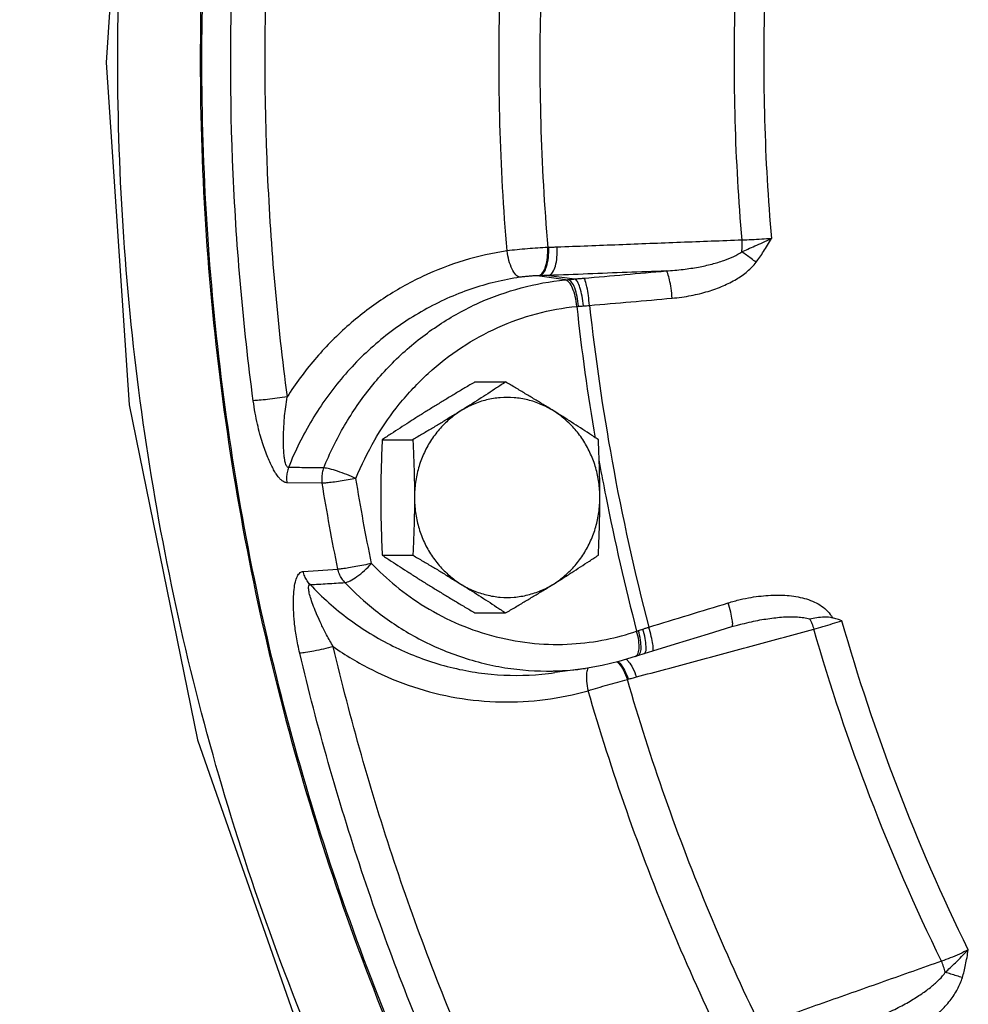
# Model space of a CAD drawing. Units: inches. Extents: x 0 to 40.5, y -3.4 to 27.8.
# Drawn here: x 24 to 25.1, y 20.6 to 21.7 of the extents above; entities that cross this region are included whole.
import ezdxf

# ---------------------------------------------------------------- set-up
doc = ezdxf.new("R2010")
doc.units = ezdxf.units.IN
doc.header["$LTSCALE"] = 1.87
doc.header["$MEASUREMENT"] = 0
doc.layers.get('0').update_dxf_attribs({"linetype": 'CONTINUOUS'})
doc.layers.add('02___PRT_ALL_AXES', color=7, linetype='CONTINUOUS')
doc.layers.add('MACHINE', color=7, linetype='CONTINUOUS')

msp = doc.modelspace()

# ---------------------------------------------------------------- linework, layer by layer
at = {"color": 7, "linetype": 'Continuous'}
for p, q in [((24.6067, 21.483), (24.6056, 21.483)), ((24.5963, 21.4499), (24.6292, 21.4453)), ((24.6068, 21.4502), (24.6372, 21.4461)), ((24.3412, 21.2067), (24.2999, 21.2074)), ((24.3191, 21.1035), (24.3597, 21.1061)), ((24.8215, 21.0387), (24.8278, 21.0405)), ((24.7081, 21.0037), (24.7112, 21.0047)), ((24.7112, 21.0047), (24.7186, 21.0071)), ((24.7186, 21.0071), (24.7286, 21.0102)), ((24.6497, 20.9898), (24.614, 20.9848)), ((24.6989, 20.9768), (24.7, 20.9771))]:
    msp.add_line(p, q, dxfattribs=at)
for points in [[(25.0523, 23.8758), (24.9943, 23.8293), (24.7294, 23.5455), (24.5047, 23.2237), (24.3251, 22.8709), (24.1941, 22.494), (24.1146, 22.1009), (24.0881, 21.6997), (24.1152, 21.2987), (24.1953, 20.9061), (24.3267, 20.5298), (24.5065, 20.1777), (24.7312, 19.8568), (24.9959, 19.5737)], [(24.7286, 21.0102), (24.7552, 21.0184), (24.794, 21.0302), (24.8215, 21.0387)], [(24.7081, 21.0037), (24.6889, 20.9978), (24.6694, 20.9932), (24.6497, 20.9898)]]:
    msp.add_lwpolyline(points, dxfattribs=at)
for points, start_tangent, end_tangent in [([(25.0298, 19.5509), (24.9061, 19.6707), (24.6502, 19.9768), (24.4384, 20.32), (24.2755, 20.6929), (24.1648, 21.0875), (24.1088, 21.4953), (24.1087, 21.9076), (24.1645, 22.3154), (24.275, 22.7101), (24.4377, 23.0831), (24.6493, 23.4264), (24.9051, 23.7327), (25.0298, 23.8536)], (-0.740274, 0.672305), (0.740273, 0.672306)), ([(24.2605, 21.3035), (24.237, 21.5689), (24.237, 21.8355), (24.2605, 22.1009)], (-0.131926, 0.99126), (0.131926, 0.99126)), ([(24.3002, 22.0965), (24.277, 21.8341), (24.277, 21.5704), (24.3002, 21.3079)], (-0.131926, -0.99126), (0.131926, -0.99126)), ([(24.5579, 21.479), (24.5496, 21.6277), (24.5496, 21.7767), (24.5579, 21.9254)], (-0.083519, 0.996506), (0.083519, 0.996506)), ([(24.6056, 21.9215), (24.5974, 21.7754), (24.5974, 21.629), (24.6056, 21.483)], (-0.08354, -0.996504), (0.08354, -0.996504)), ([(24.8334, 21.4916), (24.8253, 21.6319), (24.8253, 21.7725), (24.8334, 21.9128)], (-0.086455, 0.996256), (0.086455, 0.996256)), ([(24.8677, 21.9109), (24.8597, 21.7719), (24.8597, 21.6326), (24.8677, 21.4935)], (-0.086834, -0.996223), (0.086834, -0.996223)), ([(24.8334, 21.4916), (24.7612, 21.4889), (24.6889, 21.4861), (24.6166, 21.4833)], (-0.999258, -0.038507), (-0.99926, -0.038458)), ([(24.833, 21.478), (24.8401, 21.4812), (24.8483, 21.4848), (24.8575, 21.4889), (24.8677, 21.4935)], (0.910222, 0.41412), (0.907769, 0.419471)), ([(24.833, 21.478), (24.8335, 21.4847), (24.8334, 21.4916)], (0.122686, 0.992446), (-0.058119, 0.99831)), ([(24.8677, 21.4935), (24.8563, 21.4927), (24.8445, 21.492), (24.8334, 21.4916)], (-0.996204, -0.087048), (-0.999759, -0.021955)), ([(24.8497, 21.4657), (24.8541, 21.4717), (24.8585, 21.4783), (24.863, 21.4856), (24.8677, 21.4935)], (0.607519, 0.794305), (0.501163, 0.865353)), ([(24.5579, 21.479), (24.5077, 21.4678), (24.4589, 21.449), (24.4128, 21.423), (24.3703, 21.3903), (24.3325, 21.3516), (24.3002, 21.3079)], (-0.989178, -0.146724), (-0.53879, -0.84244)), ([(24.6056, 21.483), (24.5939, 21.4823), (24.5818, 21.4814), (24.5696, 21.4803), (24.5579, 21.479)], (-0.998934, -0.046157), (-0.992534, -0.121969)), ([(24.573, 21.4481), (24.5683, 21.4509), (24.5639, 21.4577), (24.5602, 21.4676), (24.5579, 21.479)], (-0.990853, 0.134944), (-0.12649, 0.991968)), ([(24.5952, 21.4499), (24.5996, 21.4533), (24.6031, 21.4607), (24.6052, 21.4711), (24.6056, 21.483)], (0.971177, 0.238361), (-0.044212, 0.999022)), ([(24.5963, 21.4499), (24.6007, 21.4533), (24.6042, 21.4607), (24.6063, 21.4711), (24.6067, 21.483)], (0.972056, 0.234748), (-0.042861, 0.999081)), ([(24.6166, 21.4833), (24.6116, 21.4831), (24.6067, 21.483)], (-0.99926, -0.038458), (-0.999765, -0.021657)), ([(24.6068, 21.4502), (24.6111, 21.4537), (24.6145, 21.4612), (24.6164, 21.4715), (24.6166, 21.4833)], (0.962252, 0.272158), (-0.057296, 0.998357)), ([(24.7444, 21.4555), (24.7643, 21.4574), (24.7822, 21.4601), (24.7981, 21.4636), (24.812, 21.4678), (24.8237, 21.4726), (24.833, 21.478)], (0.99783, 0.065842), (0.809083, 0.587694)), ([(24.8497, 21.4657), (24.844, 21.4701), (24.8384, 21.4742), (24.833, 21.478)], (-0.787606, 0.616179), (-0.822322, 0.569022)), ([(24.7514, 21.4236), (24.7736, 21.4267), (24.7935, 21.4316), (24.8112, 21.4381), (24.8266, 21.4459), (24.8395, 21.4551), (24.8497, 21.4657)], (0.996138, 0.087806), (0.608877, 0.793265)), ([(24.5952, 21.4499), (24.5897, 21.4497), (24.584, 21.4493), (24.5783, 21.4488), (24.573, 21.4481)], (-0.999817, -0.019151), (-0.989142, -0.14696)), ([(24.5963, 21.4499), (24.5957, 21.4499), (24.5952, 21.4499)], (-0.999848, -0.017449), (-0.999819, -0.019012)), ([(24.6068, 21.4502), (24.6015, 21.45), (24.5963, 21.4499)], (-0.999095, -0.042539), (-0.999683, -0.025172)), ([(24.7444, 21.4555), (24.6985, 21.4538), (24.6527, 21.452), (24.6068, 21.4502)], (-0.999271, -0.038181), (-0.999271, -0.038177)), ([(24.6478, 21.447), (24.6961, 21.4513), (24.7444, 21.4555)], (0.99622, 0.086862), (0.996145, 0.087727)), ([(24.7514, 21.4236), (24.7501, 21.4352), (24.7483, 21.4453), (24.7463, 21.4524), (24.7444, 21.4555)], (-0.081847, 0.996645), (-0.897086, 0.441857)), ([(24.573, 21.4481), (24.5155, 21.4342), (24.4606, 21.4096), (24.4101, 21.3751), (24.3659, 21.3317), (24.3295, 21.2811), (24.3018, 21.2252)], (-0.989178, -0.146724), (-0.368995, -0.929431)), ([(24.3431, 21.2247), (24.3675, 21.2745), (24.3987, 21.3198), (24.4359, 21.3594), (24.4783, 21.3924), (24.5248, 21.4181), (24.5745, 21.4357), (24.6259, 21.445)], (0.37296, 0.927847), (0.995346, 0.096362)), ([(24.6259, 21.445), (24.6276, 21.4452), (24.6292, 21.4453)], (0.995347, 0.09636), (0.996535, 0.083171)), ([(24.6396, 21.414), (24.6378, 21.4255), (24.6346, 21.4354), (24.6305, 21.4422), (24.6259, 21.445)], (-0.08294, 0.996555), (-0.990646, 0.136455)), ([(24.6292, 21.4453), (24.6331, 21.4457), (24.6372, 21.4461)], (0.996579, 0.082651), (0.995354, 0.096283)), ([(24.6416, 21.4141), (24.64, 21.4257), (24.6372, 21.4356), (24.6334, 21.4425), (24.6292, 21.4453)], (-0.071871, 0.997414), (-0.98762, 0.156866)), ([(24.6372, 21.4461), (24.6426, 21.4466), (24.6478, 21.447)], (0.995257, 0.097277), (0.99622, 0.086861)), ([(24.6474, 21.4145), (24.6458, 21.4261), (24.6433, 21.4361), (24.6403, 21.4431), (24.6372, 21.4461)], (-0.087446, 0.996169), (-0.969075, 0.246768)), ([(24.6545, 21.4151), (24.6532, 21.4267), (24.6515, 21.4368), (24.6496, 21.4439), (24.6478, 21.447)], (-0.081391, 0.996682), (-0.882746, 0.46985)), ([(24.6545, 21.4151), (24.703, 21.4193), (24.7514, 21.4236)], (0.99622, 0.086862), (0.996145, 0.087727)), ([(24.4055, 21.262), (24.4316, 21.2993), (24.4656, 21.3355), (24.5044, 21.3658), (24.547, 21.3892), (24.5925, 21.4054), (24.6396, 21.414)], (0.516372, 0.856364), (0.995346, 0.096362)), ([(24.6396, 21.414), (24.6406, 21.414), (24.6416, 21.4141)], (0.99668, 0.081415), (0.998073, 0.062053)), ([(24.6396, 21.414), (24.6611, 21.2595)], (0.108709, -0.994074), (0.167179, -0.985927)), ([(24.6416, 21.4141), (24.6444, 21.4143), (24.6474, 21.4145)], (0.998073, 0.062055), (0.996309, 0.085834)), ([(24.6474, 21.4145), (24.651, 21.4148), (24.6545, 21.4151)], (0.996311, 0.085821), (0.997353, 0.072709)), ([(24.6545, 21.4151), (24.681, 21.2328), (24.724, 21.0381)], (0.108958, -0.994046), (0.253111, -0.967437)), ([(24.2118, 19.7848), (24.0001, 20.0457), (23.8209, 20.3336), (23.6771, 20.6436), (23.5711, 20.9709), (23.5045, 21.3101)], (-0.677978, 0.735082), (-0.133908, 0.990994)), ([(24.3002, 21.3079), (24.2887, 21.3063), (24.2772, 21.3049), (24.2673, 21.3039), (24.2605, 21.3035)], (-0.988228, -0.152991), (-0.999845, -0.017613)), ([(24.2999, 21.2074), (24.2978, 21.2078), (24.2953, 21.209), (24.2926, 21.2112), (24.2897, 21.2144), (24.2867, 21.2187), (24.2837, 21.2239), (24.2806, 21.2299), (24.2775, 21.237), (24.2744, 21.245), (24.2713, 21.2541), (24.2683, 21.2644), (24.2654, 21.276), (24.2628, 21.289), (24.2605, 21.3035)], (-0.999892, 0.014728), (-0.13191, 0.991262)), ([(24.3018, 21.2252), (24.3008, 21.2255), (24.2998, 21.2266), (24.2988, 21.2286), (24.2979, 21.2316), (24.2972, 21.2355), (24.2966, 21.2402), (24.2962, 21.2457), (24.2959, 21.252), (24.2959, 21.2591), (24.2961, 21.267), (24.2966, 21.2758), (24.2973, 21.2856), (24.2985, 21.2963), (24.3002, 21.3079)], (-0.999704, -0.024324), (0.157763, 0.987477)), ([(24.3808, 21.2123), (24.4031, 21.2578), (24.4055, 21.262)], (0.37296, 0.927847), (0.516372, 0.856364)), ([(24.6658, 21.2328), (24.6663, 21.2299), (24.6736, 21.1917)], (0.177312, -0.984155), (0.192952, -0.981208)), ([(24.3018, 21.2252), (24.3002, 21.2194), (24.2995, 21.2134), (24.2999, 21.2074)], (-0.363138, -0.931735), (0.157563, -0.987509)), ([(24.3431, 21.2247), (24.3224, 21.2249), (24.3018, 21.2252)], (-0.999932, 0.011668), (-0.999934, 0.011475)), ([(24.3431, 21.2247), (24.3414, 21.2189), (24.3408, 21.2128), (24.3412, 21.2067)], (-0.367059, -0.930198), (0.158005, -0.987438)), ([(24.3808, 21.2123), (24.3701, 21.2169), (24.3592, 21.2208), (24.3498, 21.2236), (24.3431, 21.2247)], (-0.90586, 0.423576), (-0.998766, 0.049668)), ([(24.3808, 21.2123), (24.3717, 21.2106), (24.3624, 21.2091), (24.3537, 21.2079), (24.3464, 21.2071), (24.3412, 21.2067)], (-0.98168, -0.190535), (-0.999772, -0.021332)), ([(24.3991, 21.1128), (24.3895, 21.1624), (24.3808, 21.2123)], (-0.198157, 0.98017), (-0.164546, 0.986369)), ([(24.3597, 21.1061), (24.35, 21.1563), (24.3412, 21.2067)], (-0.198157, 0.98017), (-0.164546, 0.986369)), ([(24.6736, 21.1917), (24.7098, 21.0333)], (0.192952, -0.981208), (0.253355, -0.967373)), ([(24.3991, 21.1128), (24.3901, 21.1108), (24.3809, 21.109), (24.3722, 21.1075), (24.3649, 21.1065), (24.3597, 21.1061)], (-0.973445, -0.228922), (-0.99965, -0.026442)), ([(24.3679, 21.0903), (24.3643, 21.095), (24.3615, 21.1003), (24.3597, 21.1061)], (-0.690131, 0.723684), (-0.20685, 0.978373)), ([(24.3679, 21.0903), (24.374, 21.0924), (24.382, 21.0973), (24.3908, 21.1044), (24.3991, 21.1128)], (0.995775, 0.091823), (0.667856, 0.744291)), ([(24.3991, 21.1128), (24.4275, 21.0865), (24.4619, 21.062), (24.5018, 21.0414), (24.5453, 21.0268), (24.5901, 21.0191), (24.6338, 21.0184), (24.6741, 21.0237), (24.7098, 21.0333)], (0.691802, -0.722088), (0.947525, 0.319682)), ([(24.315, 21.0076), (24.3111, 21.0269), (24.3088, 21.0439), (24.3077, 21.0587), (24.3076, 21.0714), (24.3084, 21.0823), (24.3099, 21.0911), (24.3123, 21.0978), (24.3155, 21.102), (24.3191, 21.1035)], (-0.230486, 0.973076), (0.99786, 0.065381)), ([(24.3272, 21.0879), (24.3236, 21.0925), (24.3208, 21.0978), (24.3191, 21.1035)], (-0.684724, 0.728802), (-0.205051, 0.978751)), ([(24.3542, 21.0153), (24.3465, 21.029), (24.3403, 21.0414), (24.3352, 21.0525), (24.3312, 21.0624), (24.3282, 21.0709), (24.3262, 21.078), (24.3254, 21.0834), (24.3257, 21.0867), (24.3272, 21.0879)], (-0.505434, 0.862865), (0.999647, 0.026576)), ([(24.3272, 21.0879), (24.3475, 21.0891), (24.3679, 21.0903)], (0.998157, 0.060681), (0.998144, 0.060904)), ([(24.3272, 21.0879), (24.3725, 21.0476), (24.4242, 21.0159), (24.4804, 20.9941), (24.5393, 20.983), (24.5987, 20.983), (24.614, 20.9848)], (0.688545, -0.725194), (0.990177, 0.139817)), ([(24.3679, 21.0903), (24.4039, 21.0576), (24.4484, 21.0279), (24.5, 21.0047), (24.5555, 20.9906), (24.611, 20.9867)], (0.691802, -0.722088), (0.999846, 0.017539)), ([(24.8172, 21.0666), (24.8312, 21.0704), (24.8439, 21.073), (24.8557, 21.0746), (24.8669, 21.0755), (24.8779, 21.0757), (24.8887, 21.075), (24.899, 21.0735), (24.9088, 21.0711), (24.918, 21.0675), (24.9265, 21.0628), (24.9337, 21.0566), (24.9391, 21.0492)], (0.956181, 0.292777), (0.480584, -0.876948)), ([(24.724, 21.0381), (24.7706, 21.0523), (24.8172, 21.0666)], (0.956356, 0.292203), (0.956185, 0.292764)), ([(24.8219, 21.0465), (24.8201, 21.0556), (24.8172, 21.0666)], (-0.193548, 0.981091), (-0.279524, 0.960139)), ([(24.8215, 21.0387), (24.8223, 21.0406), (24.8219, 21.0465)], (0.957187, 0.289469), (-0.193548, 0.981091)), ([(24.8278, 21.0405), (24.8333, 21.0419), (24.8442, 21.0445), (24.8542, 21.0465), (24.8637, 21.048), (24.8728, 21.0492), (24.8817, 21.05), (24.8902, 21.0503), (24.8982, 21.0501), (24.9056, 21.0493), (24.9124, 21.0479)], (0.965529, 0.260294), (0.962989, -0.269539)), ([(24.9124, 21.0479), (24.9208, 21.0494), (24.9298, 21.0502), (24.9391, 21.0492)], (0.982548, 0.186007), (0.955007, -0.296584)), ([(24.9124, 21.0479), (24.9152, 21.0422), (24.9175, 21.0358)], (0.487081, -0.873357), (0.302269, -0.953223)), ([(24.9503, 21.0456), (24.9448, 21.0474), (24.9391, 21.0492)], (-0.948492, 0.316801), (-0.955007, 0.296584)), ([(24.7095, 20.9797), (24.7788, 20.9984), (24.8482, 21.0171), (24.9175, 21.0358)], (0.965601, 0.26003), (0.965611, 0.259993)), ([(24.7118, 21.034), (24.7144, 21.0349), (24.7172, 21.0359)], (0.938115, 0.346325), (0.950813, 0.309765)), ([(24.7172, 21.0359), (24.7207, 21.037), (24.724, 21.0381)], (0.950809, 0.309778), (0.952142, 0.305656)), ([(24.7209, 21.0156), (24.7198, 21.0249), (24.7172, 21.0359)], (-0.078317, 0.996928), (-0.274124, 0.961694)), ([(24.7286, 21.0102), (24.7293, 21.0121), (24.7288, 21.018), (24.7269, 21.0271), (24.724, 21.0381)], (0.962755, 0.270377), (-0.279966, 0.96001)), ([(24.9175, 21.0358), (24.9281, 21.0388), (24.9394, 21.0422), (24.9503, 21.0456)], (0.961157, 0.276003), (0.955451, 0.29515)), ([(25.067, 20.6467), (24.9832, 20.8392), (24.9175, 21.0358)], (-0.439886, 0.898054), (-0.275133, 0.961406)), ([(25.0984, 20.66), (25.0153, 20.8507), (24.9503, 21.0456)], (-0.440238, 0.897881), (-0.274763, 0.961512)), ([(24.7098, 21.0333), (24.7108, 21.0336), (24.7118, 21.034)], (0.942691, 0.333667), (0.938117, 0.34632)), ([(24.7126, 21.0127), (24.7122, 21.0222), (24.7098, 21.0333)], (0.058194, 0.998305), (-0.278561, 0.960419)), ([(24.715, 21.0136), (24.7143, 21.023), (24.7118, 21.034)], (0.010874, 0.999941), (-0.289313, 0.957234)), ([(24.3542, 21.0153), (24.3429, 21.0124), (24.3316, 21.01), (24.3219, 21.0083), (24.315, 21.0076)], (-0.96407, -0.265647), (-0.999527, -0.030748)), ([(24.3542, 21.0153), (24.3995, 20.9883), (24.4481, 20.9681), (24.499, 20.9554), (24.5508, 20.9505), (24.6026, 20.9533), (24.653, 20.9636)], (0.820077, -0.572254), (0.962379, 0.27171)), ([(24.634, 20.2867), (24.5194, 20.5196), (24.4258, 20.7633), (24.3542, 21.0153)], (-0.481806, 0.876278), (-0.230501, 0.973072)), ([(24.7109, 21.0062), (24.7126, 21.0127)], (0.530907, 0.84743), (0.058194, 0.998305)), ([(24.7137, 21.0071), (24.715, 21.0136)], (0.493578, 0.869701), (0.010874, 0.999941)), ([(24.7186, 21.0072), (24.7203, 21.0093), (24.7209, 21.0156)], (0.939155, 0.343493), (-0.078317, 0.996928)), ([(24.598, 20.2708), (24.4821, 20.5064), (24.3875, 20.7527), (24.315, 21.0076)], (-0.481806, 0.876278), (-0.230501, 0.973072)), ([(24.6976, 21.0007), (24.6998, 20.9984), (24.6999, 20.9983)], (0.744734, -0.667361), (0.638578, -0.769557)), ([(24.7081, 21.0037), (24.7109, 21.0062)], (0.936044, 0.351882), (0.530907, 0.84743)), ([(24.7112, 21.0047), (24.7137, 21.0071)], (0.930455, 0.366407), (0.493578, 0.869701)), ([(24.6138, 20.9868), (24.6497, 20.9898)], (0.999648, 0.026521), (0.990197, 0.139677)), ([(24.6528, 20.9904), (24.6512, 20.9844)], (-0.48614, -0.873881), (-0.102271, -0.994757)), ([(24.6869, 20.9976), (24.6889, 20.9955)], (0.744934, -0.667138), (0.654504, -0.756058)), ([(24.688, 20.9978), (24.6899, 20.9958)], (0.742891, -0.669412), (0.655825, -0.754913)), ([(24.6889, 20.9955), (24.6944, 20.9874), (24.6989, 20.9768)], (0.654504, -0.756059), (0.31549, -0.948929)), ([(24.6899, 20.9958), (24.6955, 20.9877), (24.7, 20.9771)], (0.655825, -0.754913), (0.316768, -0.948503)), ([(24.6999, 20.9983), (24.7004, 20.9976)], (0.638578, -0.769557), (0.622242, -0.782825)), ([(24.7004, 20.9976), (24.7051, 20.9903)], (0.622242, -0.782825), (0.461475, -0.887153)), ([(24.7051, 20.9903), (24.7095, 20.9797)], (0.461475, -0.887153), (0.303091, -0.952962)), ([(24.611, 20.9867), (24.6138, 20.9868)], (0.999846, 0.017539), (0.999648, 0.026521)), ([(24.6512, 20.9844), (24.6511, 20.9748), (24.653, 20.9636)], (-0.102271, -0.994757), (0.235864, -0.971786)), ([(24.653, 20.9636), (24.6643, 20.967), (24.676, 20.9705), (24.6877, 20.9738), (24.6989, 20.9768)], (0.955362, 0.295438), (0.967582, 0.252558)), ([(24.8545, 20.5717), (24.7952, 20.7033), (24.7432, 20.8385), (24.6989, 20.9768)], (-0.437177, 0.899375), (-0.277976, 0.960588)), ([(24.7, 20.9771), (24.7047, 20.9784), (24.7095, 20.9797)], (0.961078, 0.276277), (0.965601, 0.26003)), ([(24.8114, 20.5512), (24.751, 20.6851), (24.6981, 20.8228), (24.653, 20.9636)], (-0.437158, 0.899385), (-0.277997, 0.960582)), ([(25.0984, 20.66), (25.0881, 20.655), (25.0773, 20.6504), (25.067, 20.6467)], (-0.890929, -0.454143), (-0.948154, -0.317812)), ([(25.0715, 20.6336), (25.077, 20.6389), (25.0834, 20.6449), (25.0905, 20.652), (25.0984, 20.66)], (0.725129, 0.688613), (0.690324, 0.7235)), ([(25.0915, 20.6275), (25.0935, 20.6347), (25.0952, 20.6425), (25.0969, 20.6509), (25.0984, 20.66)], (0.283404, 0.959001), (0.159824, 0.987145)), ([(25.067, 20.6467), (24.9996, 20.6228), (24.9322, 20.599), (24.8648, 20.5752)], (-0.942812, -0.333324), (-0.942832, -0.333268)), ([(25.0715, 20.6336), (25.0695, 20.6402), (25.067, 20.6467)], (-0.236959, 0.97152), (-0.414218, 0.910178)), ([(24.9964, 20.5828), (25.0144, 20.5913), (25.0302, 20.5999), (25.0438, 20.6085), (25.0554, 20.617), (25.0647, 20.6254), (25.0715, 20.6336)], (0.915915, 0.401372), (0.559319, 0.828952)), ([(25.0915, 20.6275), (25.0847, 20.6295), (25.0779, 20.6316), (25.0715, 20.6336)], (-0.962064, 0.272823), (-0.95079, 0.309837)), ([(25.0149, 20.5517), (25.0345, 20.5629), (25.0513, 20.575), (25.0655, 20.5876), (25.077, 20.6006), (25.0858, 20.614), (25.0915, 20.6275)], (0.891383, 0.453251), (0.285047, 0.958514))]:
    msp.add_spline(points, degree=3, dxfattribs=dict(at, start_tangent=start_tangent, end_tangent=end_tangent))
at = {"layer": '02___PRT_ALL_AXES', "color": 7, "linetype": 'Continuous'}
for p, q in [((24.5203, 21.3254), (24.5562, 21.3254)), ((24.4117, 21.2578), (24.4476, 21.2578)), ((24.4117, 21.1224), (24.4476, 21.1224)), ((24.5203, 21.0548), (24.5562, 21.0548))]:
    msp.add_line(p, q, dxfattribs=at)
for points, start_tangent, end_tangent in [([(24.5203, 21.3254), (24.5086, 21.3185), (24.4972, 21.3117), (24.4861, 21.305), (24.4751, 21.2983), (24.4642, 21.2916)], (-0.862753, -0.505626), (-0.848878, -0.52859)), ([(24.5562, 21.3254), (24.5457, 21.3185), (24.5354, 21.3117), (24.525, 21.305), (24.5144, 21.2983), (24.5037, 21.2916)], (-0.832995, -0.553281), (-0.848878, -0.52859)), ([(24.6124, 21.2916), (24.6015, 21.2983), (24.5905, 21.305), (24.5793, 21.3117), (24.568, 21.3185), (24.5562, 21.3254)], (-0.848878, 0.52859), (-0.862753, 0.505626)), ([(24.6124, 21.2916), (24.5977, 21.2992), (24.5822, 21.3044), (24.5662, 21.307), (24.5499, 21.307), (24.5339, 21.3044), (24.5183, 21.2992), (24.5037, 21.2916)], (-0.848878, 0.52859), (-0.848878, -0.52859)), ([(24.4642, 21.2916), (24.4535, 21.2849), (24.4429, 21.2781), (24.4325, 21.2714), (24.4222, 21.2647), (24.4117, 21.2578)], (-0.848878, -0.52859), (-0.832995, -0.553281)), ([(24.5037, 21.2916), (24.4928, 21.2849), (24.4818, 21.2781), (24.4707, 21.2714), (24.4593, 21.2647), (24.4476, 21.2578)], (-0.848878, -0.52859), (-0.862753, -0.505626)), ([(24.5037, 21.2916), (24.4903, 21.2817), (24.4784, 21.2698), (24.4683, 21.2561), (24.4601, 21.241), (24.4542, 21.2247), (24.4506, 21.2076), (24.4494, 21.1901)], (-0.848878, -0.52859), (0, -1)), ([(24.6649, 21.2578), (24.6544, 21.2647), (24.644, 21.2715), (24.6336, 21.2782), (24.6231, 21.2849), (24.6124, 21.2916)], (-0.832995, 0.553281), (-0.848878, 0.52859)), ([(24.6667, 21.1901), (24.6655, 21.2076), (24.6619, 21.2247), (24.6559, 21.241), (24.6478, 21.2561), (24.6377, 21.2698), (24.6258, 21.2817), (24.6124, 21.2916)], (0, 1), (-0.848878, 0.52859)), ([(24.4117, 21.2578), (24.4109, 21.2406), (24.4104, 21.2238), (24.41, 21.207), (24.4099, 21.1901)], (-0.050125, -0.998743), (0, -1)), ([(24.4476, 21.2578), (24.4483, 21.2406), (24.4489, 21.2238), (24.4493, 21.207), (24.4494, 21.1901)], (0.050125, -0.998743), (0, -1)), ([(24.6667, 21.1901), (24.6666, 21.2071), (24.6662, 21.2239), (24.6656, 21.2407), (24.6649, 21.2578)], (0, 1), (-0.050125, 0.998743)), ([(24.4099, 21.1901), (24.41, 21.1731), (24.4104, 21.1563), (24.4109, 21.1395), (24.4117, 21.1224)], (0, -1), (0.050125, -0.998743)), ([(24.4494, 21.1901), (24.4493, 21.1731), (24.4489, 21.1563), (24.4483, 21.1395), (24.4476, 21.1224)], (0, -1), (-0.050125, -0.998743)), ([(24.4494, 21.1901), (24.4506, 21.1726), (24.4542, 21.1556), (24.4601, 21.1393), (24.4683, 21.1241), (24.4784, 21.1104), (24.4903, 21.0985), (24.5037, 21.0886)], (0, -1), (0.848878, -0.52859)), ([(24.6124, 21.0886), (24.6258, 21.0985), (24.6377, 21.1104), (24.6478, 21.1241), (24.6559, 21.1393), (24.6619, 21.1556), (24.6655, 21.1726), (24.6667, 21.1901)], (0.848878, 0.52859), (0, 1)), ([(24.6649, 21.1224), (24.6656, 21.1396), (24.6662, 21.1564), (24.6666, 21.1732), (24.6667, 21.1901)], (0.050125, 0.998743), (0, 1)), ([(24.4117, 21.1224), (24.4222, 21.1155), (24.4325, 21.1088), (24.4429, 21.1021), (24.4535, 21.0953), (24.4642, 21.0886)], (0.832995, -0.553281), (0.848878, -0.52859)), ([(24.4476, 21.1224), (24.4593, 21.1155), (24.4707, 21.1088), (24.4818, 21.1021), (24.4928, 21.0953), (24.5037, 21.0886)], (0.862753, -0.505626), (0.848878, -0.52859)), ([(24.6124, 21.0886), (24.6231, 21.0953), (24.6337, 21.1021), (24.644, 21.1088), (24.6544, 21.1155), (24.6649, 21.1224)], (0.848878, 0.52859), (0.832995, 0.553281)), ([(24.4642, 21.0886), (24.4751, 21.0819), (24.4861, 21.0752), (24.4972, 21.0685), (24.5086, 21.0617), (24.5203, 21.0548)], (0.848878, -0.52859), (0.862753, -0.505626)), ([(24.5037, 21.0886), (24.5144, 21.0819), (24.525, 21.0752), (24.5354, 21.0685), (24.5457, 21.0617), (24.5562, 21.0548)], (0.848878, -0.52859), (0.832995, -0.553281)), ([(24.5037, 21.0886), (24.5183, 21.081), (24.5339, 21.0759), (24.5499, 21.0732), (24.5662, 21.0732), (24.5822, 21.0759), (24.5977, 21.081), (24.6124, 21.0886)], (0.848878, -0.52859), (0.848878, 0.52859)), ([(24.5562, 21.0548), (24.568, 21.0617), (24.5793, 21.0685), (24.5905, 21.0752), (24.6015, 21.0819), (24.6124, 21.0886)], (0.862753, 0.505626), (0.848878, 0.52859))]:
    msp.add_spline(points, degree=3, dxfattribs=dict(at, start_tangent=start_tangent, end_tangent=end_tangent))
at = {"layer": 'MACHINE', "color": 7, "linetype": 'Continuous'}
for points, start_tangent, end_tangent in [([(24.965, 23.694), (24.8636, 23.5786), (24.6311, 23.2537), (24.4448, 22.8957), (24.3089, 22.5123), (24.2262, 22.1116), (24.1984, 21.7022), (24.2262, 21.2928), (24.3089, 20.8921), (24.4448, 20.5087), (24.6311, 20.1507), (24.8636, 19.8258), (24.965, 19.7104)], (-0.681047, -0.732239), (0.681046, -0.732241)), ([(24.5718, 20.2561), (24.4925, 20.4092), (24.3508, 20.7611), (24.2548, 21.1304), (24.2064, 21.5104), (24.2064, 21.894), (24.2548, 22.274), (24.3508, 22.6434), (24.4925, 22.9952), (24.5718, 23.1484)], (-0.486211, 0.873841), (0.486211, 0.873841))]:
    msp.add_spline(points, degree=3, dxfattribs=dict(at, start_tangent=start_tangent, end_tangent=end_tangent))

doc.saveas('drawing.dxf')
